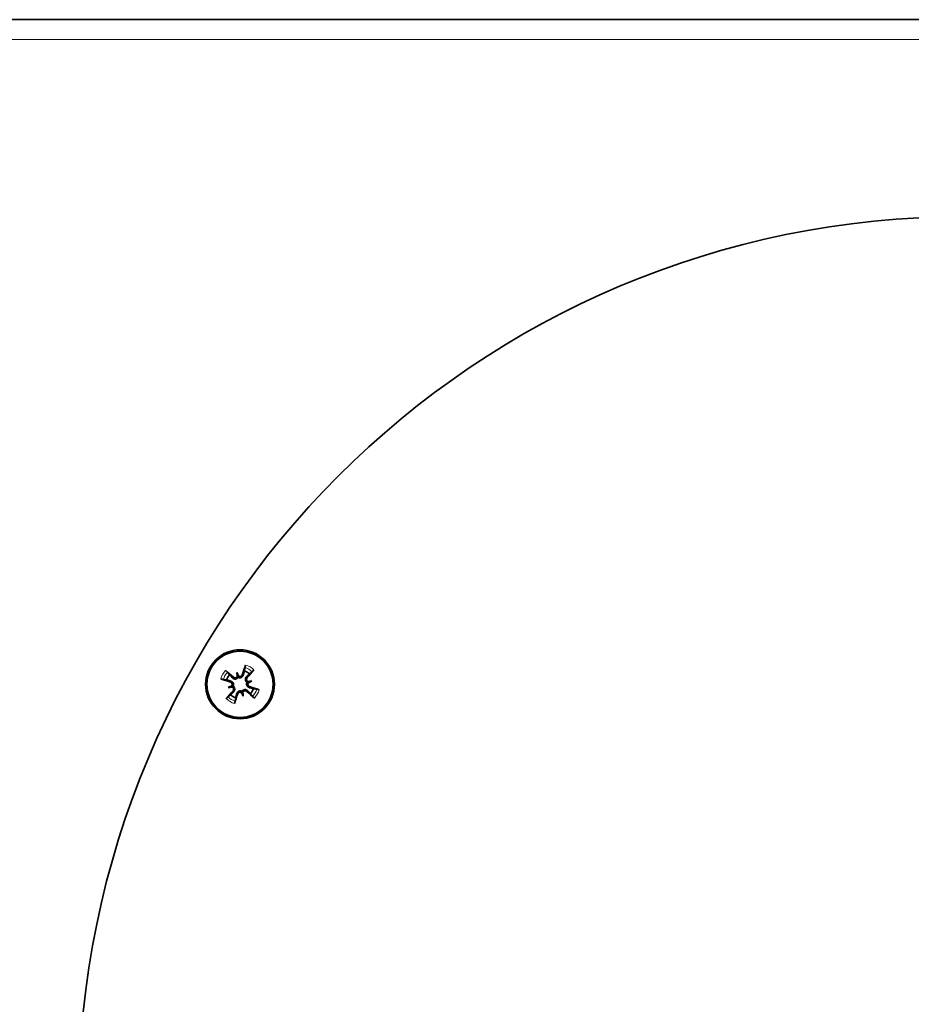
# Model space of a CAD drawing. Units: millimetres. Extents: x 469 to 4290, y -467 to 2608.
# Drawn here: x 3888 to 3979, y 1220 to 1320 of the extents above; entities that cross this region are included whole.
import ezdxf

# ---------------------------------------------------------------- set-up
doc = ezdxf.new("R2010")
doc.units = ezdxf.units.MM
doc.layers.add('Widoczne (ISO)', color=1, linetype='Continuous', lineweight=35)
doc.layers.add('Widoczne wąskie (ISO)', color=3, linetype='Continuous', lineweight=9)

msp = doc.modelspace()

# ---------------------------------------------------------------- linework, layer by layer
at = {"layer": 'Widoczne (ISO)'}
for p, q in [((4253.95, 1320.48), (3713.95, 1320.48)), ((3910.02, 1254.18), (3910.1, 1253.87)), ((3910.1, 1253.87), (3910.15, 1253.68)), ((3911.24, 1253.22), (3911.05, 1253.17)), ((3911.54, 1253.3), (3911.24, 1253.22)), ((3909.14, 1252.66), (3909.44, 1252.74)), ((3909.44, 1252.74), (3909.63, 1252.79)), ((3910.58, 1252.08), (3910.53, 1252.27)), ((3910.66, 1251.78), (3910.58, 1252.08))]:
    msp.add_line(p, q, dxfattribs=at)
for centre, radius in [((3983.95, 1210.48), 90), ((3910.34, 1252.98), 3.5), ((3910.34, 1252.98), 3.36)]:
    msp.add_circle(centre, radius, dxfattribs=at)
for start, end in [(48.0995, 71.9005), (138.0995, 161.9005), (318.0995, 341.9005), (228.0995, 251.9005)]:
    msp.add_arc((3910.34, 1252.98), 1.43, start, end, dxfattribs=at)
for centre, major_axis, ratio, start_param, end_param in [((3910.05, 1252.66), (-4.41, 4.04), 0.08716, 4.87968, 5.05787), ((3908.05, 1252.11), (1.87, -4.95), 0.5, 1.72527, 1.80694), ((3912.76, 1253.37), (-0.85, 5.22), 0.5, 1.33465, 1.41632), ((3910.76, 1252.85), (-1.8, -5.71), 0.08716, 4.36691, 4.5451), ((3910.02, 1253.27), (4.04, 4.41), 0.08716, 4.87968, 5.05787), ((3910.47, 1253.39), (5.71, -1.8), 0.08716, 4.36691, 4.5451), ((3909.87, 1253.9), (-0.231, -0.038), 0.98845, 2.27163, 2.8516), ((3910.29, 1254.02), (-0.219, -0.083), 0.98845, 0.28999, 0.86997), ((3910.74, 1250.56), (5.22, 0.85), 0.5, 1.33465, 1.41632), ((3911.27, 1253.45), (-0.038, 0.231), 0.98845, 2.27163, 2.8516), ((3909.47, 1255.27), (-4.95, -1.87), 0.5, 1.72527, 1.80694), ((3911.38, 1253.03), (-0.083, 0.219), 0.98845, 0.28999, 0.86997), ((3910.66, 1252.68), (-4.04, -4.41), 0.08716, 4.87968, 5.05787), ((3911.21, 1250.69), (4.95, 1.87), 0.5, 1.72527, 1.80694), ((3909.95, 1255.39), (-5.22, -0.85), 0.5, 1.33465, 1.41632), ((3909.3, 1252.92), (0.083, -0.219), 0.98845, 0.28999, 0.86997), ((3909.41, 1252.5), (0.038, -0.231), 0.98845, 2.27163, 2.8516), ((3909.92, 1253.11), (1.8, 5.71), 0.08716, 4.36691, 4.5451), ((3910.4, 1251.94), (0.219, 0.083), 0.98845, 0.28999, 0.86997), ((3912.63, 1253.84), (-1.87, 4.95), 0.5, 1.72527, 1.80694), ((3910.81, 1252.05), (0.231, 0.038), 0.98845, 2.27163, 2.8516), ((3907.92, 1252.58), (0.85, -5.22), 0.5, 1.33465, 1.41632), ((3910.64, 1253.3), (4.41, -4.04), 0.08716, 4.87968, 5.05787), ((3910.21, 1252.56), (-5.71, 1.8), 0.08716, 4.36691, 4.5451)]:
    msp.add_ellipse(centre, major_axis=major_axis, ratio=ratio, start_param=start_param, end_param=end_param, dxfattribs=at)
for points, knots in [([(3908.88, 1254.39), (3908.9, 1254.37), (3908.92, 1254.35), (3908.95, 1254.32), (3908.98, 1254.3), (3909.01, 1254.27), (3909.03, 1254.25), (3909.05, 1254.23), (3909.06, 1254.22), (3909.06, 1254.21)], [0.0239271, 0.0239271, 0.0239271, 0.0239271, 0.0305908, 0.0305908, 0.0382105, 0.0382105, 0.0458342, 0.0458342, 0.0520878, 0.0520878, 0.0520878, 0.0520878]), ([(3910.83, 1254.68), (3910.83, 1254.69), (3910.84, 1254.71), (3910.84, 1254.74), (3910.85, 1254.76), (3910.86, 1254.81), (3910.87, 1254.84), (3910.88, 1254.88), (3910.89, 1254.91), (3910.9, 1254.93)], [0.0701884, 0.0701884, 0.0701884, 0.0701884, 0.076442, 0.076442, 0.0840657, 0.0840657, 0.0916854, 0.0916854, 0.0983491, 0.0983491, 0.0983491, 0.0983491]), ([(3911.75, 1254.43), (3911.74, 1254.42), (3911.72, 1254.4), (3911.69, 1254.36), (3911.67, 1254.34), (3911.63, 1254.31), (3911.61, 1254.29), (3911.59, 1254.27), (3911.58, 1254.26), (3911.57, 1254.25)], [0.0239271, 0.0239271, 0.0239271, 0.0239271, 0.0305908, 0.0305908, 0.0382105, 0.0382105, 0.0458342, 0.0458342, 0.0520878, 0.0520878, 0.0520878, 0.0520878]), ([(3908.64, 1253.47), (3908.63, 1253.47), (3908.61, 1253.47), (3908.58, 1253.48), (3908.56, 1253.48), (3908.51, 1253.5), (3908.48, 1253.51), (3908.44, 1253.52), (3908.41, 1253.53), (3908.39, 1253.54)], [0.0701884, 0.0701884, 0.0701884, 0.0701884, 0.076442, 0.076442, 0.0840657, 0.0840657, 0.0916854, 0.0916854, 0.0983491, 0.0983491, 0.0983491, 0.0983491]), ([(3909.37, 1253.2), (3909.4, 1253.19), (3909.43, 1253.18), (3909.48, 1253.13), (3909.5, 1253.1), (3909.53, 1253.05), (3909.54, 1253.01), (3909.55, 1252.94), (3909.54, 1252.91), (3909.53, 1252.87), (3909.53, 1252.86), (3909.52, 1252.84)], [0, 0, 0, 0, 0.0098202, 0.0098202, 0.0196405, 0.0196405, 0.0292757, 0.0292757, 0.0389109, 0.0389109, 0.04255, 0.04255, 0.04255, 0.04255]), ([(3909.4, 1253.31), (3909.41, 1253.31), (3909.42, 1253.3), (3909.46, 1253.29), (3909.5, 1253.27), (3909.56, 1253.22), (3909.59, 1253.19), (3909.63, 1253.14), (3909.65, 1253.1), (3909.67, 1253.04), (3909.68, 1253), (3909.68, 1252.93), (3909.67, 1252.89), (3909.66, 1252.83), (3909.65, 1252.81), (3909.63, 1252.79)], [0.1435342, 0.1435342, 0.1435342, 0.1435342, 0.1469975, 0.1469975, 0.1592015, 0.1592015, 0.1714055, 0.1714055, 0.1818828, 0.1818828, 0.1923602, 0.1923602, 0.2028375, 0.2028375, 0.2101344, 0.2101344, 0.2101344, 0.2101344]), ([(3910.15, 1253.68), (3910.14, 1253.66), (3910.12, 1253.64), (3910.08, 1253.6), (3910.05, 1253.58), (3909.99, 1253.54), (3909.95, 1253.53), (3909.88, 1253.51), (3909.85, 1253.51), (3909.78, 1253.52), (3909.74, 1253.53), (3909.67, 1253.56), (3909.63, 1253.58), (3909.61, 1253.6), (3909.6, 1253.61), (3909.59, 1253.62), (3909.58, 1253.62)], [-0.0631369, -0.0631369, -0.0631369, -0.0631369, -0.05584, -0.05584, -0.0453627, -0.0453627, -0.0348853, -0.0348853, -0.024408, -0.024408, -0.012204, -0.012204, 0, 0, 0, 0.0034633, 0.0034633, 0.0034633, 0.0034633]), ([(3910.05, 1253.75), (3910.03, 1253.73), (3910.01, 1253.71), (3909.96, 1253.67), (3909.93, 1253.66), (3909.87, 1253.64), (3909.83, 1253.64), (3909.77, 1253.65), (3909.73, 1253.66), (3909.69, 1253.68), (3909.67, 1253.69), (3909.66, 1253.71)], [0.0214914, 0.0214914, 0.0214914, 0.0214914, 0.0293241, 0.0293241, 0.0389593, 0.0389593, 0.0486617, 0.0486617, 0.0583642, 0.0583642, 0.0639786, 0.0639786, 0.0639786, 0.0639786]), ([(3910.67, 1253.92), (3910.67, 1253.91), (3910.67, 1253.9), (3910.65, 1253.85), (3910.64, 1253.82), (3910.59, 1253.76), (3910.56, 1253.73), (3910.5, 1253.69), (3910.47, 1253.67), (3910.4, 1253.65), (3910.36, 1253.64), (3910.29, 1253.64), (3910.26, 1253.65), (3910.2, 1253.66), (3910.17, 1253.67), (3910.15, 1253.68)], [0.1435342, 0.1435342, 0.1435342, 0.1435342, 0.1469975, 0.1469975, 0.1592015, 0.1592015, 0.1714055, 0.1714055, 0.1818828, 0.1818828, 0.1923602, 0.1923602, 0.2028375, 0.2028375, 0.2101344, 0.2101344, 0.2101344, 0.2101344]), ([(3910.57, 1253.95), (3910.56, 1253.92), (3910.54, 1253.89), (3910.5, 1253.84), (3910.47, 1253.82), (3910.41, 1253.79), (3910.38, 1253.78), (3910.31, 1253.77), (3910.27, 1253.77), (3910.23, 1253.79), (3910.22, 1253.79), (3910.21, 1253.8)], [0, 0, 0, 0, 0.0098202, 0.0098202, 0.0196405, 0.0196405, 0.0292757, 0.0292757, 0.0389109, 0.0389109, 0.04255, 0.04255, 0.04255, 0.04255]), ([(3911.05, 1253.17), (3911.03, 1253.18), (3911.01, 1253.19), (3910.96, 1253.24), (3910.94, 1253.27), (3910.91, 1253.33), (3910.89, 1253.36), (3910.88, 1253.43), (3910.88, 1253.47), (3910.88, 1253.54), (3910.89, 1253.58), (3910.92, 1253.65), (3910.94, 1253.69), (3910.97, 1253.71), (3910.97, 1253.72), (3910.98, 1253.73), (3910.99, 1253.74)], [-0.0631369, -0.0631369, -0.0631369, -0.0631369, -0.05584, -0.05584, -0.0453627, -0.0453627, -0.0348853, -0.0348853, -0.024408, -0.024408, -0.012204, -0.012204, 0, 0, 0, 0.0034633, 0.0034633, 0.0034633, 0.0034633]), ([(3911.12, 1253.27), (3911.1, 1253.29), (3911.08, 1253.31), (3911.04, 1253.36), (3911.02, 1253.39), (3911.01, 1253.45), (3911, 1253.48), (3911.01, 1253.55), (3911.02, 1253.59), (3911.05, 1253.63), (3911.06, 1253.64), (3911.07, 1253.66)], [0.0214914, 0.0214914, 0.0214914, 0.0214914, 0.0293241, 0.0293241, 0.0389593, 0.0389593, 0.0486617, 0.0486617, 0.0583642, 0.0583642, 0.0639786, 0.0639786, 0.0639786, 0.0639786]), ([(3911.28, 1252.64), (3911.27, 1252.65), (3911.26, 1252.65), (3911.22, 1252.67), (3911.18, 1252.68), (3911.12, 1252.73), (3911.09, 1252.76), (3911.05, 1252.82), (3911.04, 1252.85), (3911.01, 1252.92), (3911.01, 1252.96), (3911.01, 1253.03), (3911.01, 1253.06), (3911.03, 1253.12), (3911.04, 1253.15), (3911.05, 1253.17)], [0.1435342, 0.1435342, 0.1435342, 0.1435342, 0.1469975, 0.1469975, 0.1592015, 0.1592015, 0.1714055, 0.1714055, 0.1818828, 0.1818828, 0.1923602, 0.1923602, 0.2028375, 0.2028375, 0.2101344, 0.2101344, 0.2101344, 0.2101344]), ([(3911.31, 1252.75), (3911.28, 1252.76), (3911.25, 1252.78), (3911.2, 1252.82), (3911.18, 1252.85), (3911.15, 1252.91), (3911.14, 1252.94), (3911.13, 1253.01), (3911.14, 1253.04), (3911.15, 1253.09), (3911.16, 1253.1), (3911.16, 1253.11)], [0, 0, 0, 0, 0.0098202, 0.0098202, 0.0196405, 0.0196405, 0.0292757, 0.0292757, 0.0389109, 0.0389109, 0.04255, 0.04255, 0.04255, 0.04255]), ([(3909.56, 1252.68), (3909.59, 1252.67), (3909.61, 1252.65), (3909.64, 1252.6), (3909.66, 1252.57), (3909.68, 1252.5), (3909.68, 1252.47), (3909.67, 1252.4), (3909.66, 1252.37), (3909.64, 1252.32), (3909.62, 1252.31), (3909.61, 1252.29)], [0.0214914, 0.0214914, 0.0214914, 0.0214914, 0.0293241, 0.0293241, 0.0389593, 0.0389593, 0.0486617, 0.0486617, 0.0583642, 0.0583642, 0.0639786, 0.0639786, 0.0639786, 0.0639786]), ([(3909.63, 1252.79), (3909.66, 1252.78), (3909.68, 1252.76), (3909.72, 1252.72), (3909.74, 1252.69), (3909.78, 1252.63), (3909.79, 1252.59), (3909.8, 1252.52), (3909.81, 1252.48), (3909.8, 1252.41), (3909.79, 1252.37), (3909.76, 1252.3), (3909.74, 1252.27), (3909.72, 1252.24), (3909.71, 1252.23), (3909.7, 1252.23), (3909.69, 1252.22)], [-0.0631369, -0.0631369, -0.0631369, -0.0631369, -0.05584, -0.05584, -0.0453627, -0.0453627, -0.0348853, -0.0348853, -0.024408, -0.024408, -0.012204, -0.012204, 0, 0, 0, 0.0034633, 0.0034633, 0.0034633, 0.0034633]), ([(3910.01, 1252.04), (3910.01, 1252.05), (3910.01, 1252.06), (3910.03, 1252.1), (3910.05, 1252.14), (3910.09, 1252.2), (3910.12, 1252.23), (3910.18, 1252.27), (3910.21, 1252.28), (3910.28, 1252.31), (3910.32, 1252.31), (3910.39, 1252.31), (3910.43, 1252.31), (3910.49, 1252.29), (3910.51, 1252.28), (3910.53, 1252.27)], [0.1435342, 0.1435342, 0.1435342, 0.1435342, 0.1469975, 0.1469975, 0.1592015, 0.1592015, 0.1714055, 0.1714055, 0.1818828, 0.1818828, 0.1923602, 0.1923602, 0.2028375, 0.2028375, 0.2101344, 0.2101344, 0.2101344, 0.2101344]), ([(3910.12, 1252), (3910.13, 1252.03), (3910.14, 1252.06), (3910.19, 1252.12), (3910.22, 1252.14), (3910.27, 1252.17), (3910.31, 1252.18), (3910.37, 1252.18), (3910.41, 1252.18), (3910.45, 1252.17), (3910.46, 1252.16), (3910.47, 1252.16)], [0, 0, 0, 0, 0.0098202, 0.0098202, 0.0196405, 0.0196405, 0.0292757, 0.0292757, 0.0389109, 0.0389109, 0.04255, 0.04255, 0.04255, 0.04255]), ([(3910.53, 1252.27), (3910.54, 1252.29), (3910.56, 1252.31), (3910.6, 1252.36), (3910.63, 1252.38), (3910.69, 1252.41), (3910.73, 1252.42), (3910.8, 1252.44), (3910.84, 1252.44), (3910.91, 1252.44), (3910.94, 1252.43), (3911.02, 1252.4), (3911.05, 1252.37), (3911.08, 1252.35), (3911.08, 1252.34), (3911.09, 1252.34), (3911.1, 1252.33)], [-0.0631369, -0.0631369, -0.0631369, -0.0631369, -0.05584, -0.05584, -0.0453627, -0.0453627, -0.0348853, -0.0348853, -0.024408, -0.024408, -0.012204, -0.012204, 0, 0, 0, 0.0034633, 0.0034633, 0.0034633, 0.0034633]), ([(3910.64, 1252.2), (3910.65, 1252.22), (3910.67, 1252.24), (3910.72, 1252.28), (3910.75, 1252.3), (3910.81, 1252.31), (3910.85, 1252.31), (3910.92, 1252.31), (3910.95, 1252.3), (3910.99, 1252.27), (3911.01, 1252.26), (3911.02, 1252.25)], [0.0214914, 0.0214914, 0.0214914, 0.0214914, 0.0293241, 0.0293241, 0.0389593, 0.0389593, 0.0486617, 0.0486617, 0.0583642, 0.0583642, 0.0639786, 0.0639786, 0.0639786, 0.0639786]), ([(3912.05, 1252.49), (3912.06, 1252.49), (3912.07, 1252.48), (3912.1, 1252.48), (3912.13, 1252.47), (3912.17, 1252.46), (3912.2, 1252.45), (3912.25, 1252.43), (3912.27, 1252.43), (3912.29, 1252.42)], [0.0701884, 0.0701884, 0.0701884, 0.0701884, 0.076442, 0.076442, 0.0840657, 0.0840657, 0.0916854, 0.0916854, 0.0983491, 0.0983491, 0.0983491, 0.0983491]), ([(3908.93, 1251.52), (3908.95, 1251.54), (3908.96, 1251.55), (3909, 1251.59), (3909.02, 1251.61), (3909.05, 1251.65), (3909.07, 1251.66), (3909.09, 1251.68), (3909.1, 1251.69), (3909.11, 1251.7)], [0.0239271, 0.0239271, 0.0239271, 0.0239271, 0.0305908, 0.0305908, 0.0382105, 0.0382105, 0.0458342, 0.0458342, 0.0520878, 0.0520878, 0.0520878, 0.0520878]), ([(3909.85, 1251.27), (3909.85, 1251.26), (3909.85, 1251.25), (3909.84, 1251.22), (3909.83, 1251.19), (3909.82, 1251.15), (3909.81, 1251.12), (3909.8, 1251.07), (3909.79, 1251.05), (3909.78, 1251.03)], [0.0701884, 0.0701884, 0.0701884, 0.0701884, 0.076442, 0.076442, 0.0840657, 0.0840657, 0.0916854, 0.0916854, 0.0983491, 0.0983491, 0.0983491, 0.0983491]), ([(3911.8, 1251.57), (3911.78, 1251.58), (3911.76, 1251.6), (3911.73, 1251.63), (3911.71, 1251.65), (3911.67, 1251.69), (3911.66, 1251.7), (3911.63, 1251.73), (3911.62, 1251.74), (3911.62, 1251.75)], [0.0239271, 0.0239271, 0.0239271, 0.0239271, 0.0305908, 0.0305908, 0.0382105, 0.0382105, 0.0458342, 0.0458342, 0.0520878, 0.0520878, 0.0520878, 0.0520878])]:
    msp.add_open_spline(points, degree=3, knots=knots, dxfattribs=at)
for points, weights in [([(3909.28, 1253.93), (3909.18, 1254.06), (3909.06, 1254.21)], [1, 1.00667829261, 1.00229522928]), ([(3910.79, 1254.34), (3910.72, 1254.09), (3910.67, 1253.92)], [1, 1.20364374886, 1.402294218]), ([(3910.83, 1254.68), (3910.81, 1254.49), (3910.79, 1254.34)], [1.00229522928, 1.00667829261, 1]), ([(3910.99, 1253.74), (3911.12, 1253.86), (3911.3, 1254.04)], [1.402294218, 1.20364374886, 1]), ([(3911.3, 1254.04), (3911.42, 1254.14), (3911.57, 1254.25)], [1, 1.00667829261, 1.00229522928]), ([(3908.64, 1253.47), (3908.83, 1253.44), (3908.98, 1253.42)], [1.00229522928, 1.00667829261, 1]), ([(3908.98, 1253.42), (3909.23, 1253.36), (3909.4, 1253.31)], [1, 1.20364374886, 1.402294218]), ([(3909.58, 1253.62), (3909.46, 1253.75), (3909.28, 1253.93)], [1.402294218, 1.20364374886, 1]), ([(3909.69, 1252.22), (3909.57, 1252.09), (3909.38, 1251.91)], [1.402294218, 1.20364374886, 1]), ([(3909.9, 1251.62), (3909.96, 1251.86), (3910.01, 1252.04)], [1, 1.20364374886, 1.402294218]), ([(3911.1, 1252.33), (3911.23, 1252.2), (3911.41, 1252.02)], [1.402294218, 1.20364374886, 1]), ([(3911.7, 1252.53), (3911.45, 1252.6), (3911.28, 1252.64)], [1, 1.20364374886, 1.402294218]), ([(3911.41, 1252.02), (3911.5, 1251.9), (3911.62, 1251.75)], [1, 1.00667829261, 1.00229522928]), ([(3912.05, 1252.49), (3911.86, 1252.51), (3911.7, 1252.53)], [1.00229522928, 1.00667829261, 1]), ([(3909.38, 1251.91), (3909.26, 1251.82), (3909.11, 1251.7)], [1, 1.00667829261, 1.00229522928]), ([(3909.85, 1251.27), (3909.88, 1251.46), (3909.9, 1251.62)], [1.00229522928, 1.00667829261, 1])]:
    msp.add_rational_spline(points, weights, degree=2, dxfattribs=at)
at = {"layer": 'Widoczne wąskie (ISO)'}
for p, q in [((3713.95, 1318.48), (4253.95, 1318.48)), ((3909.37, 1253.2), (3909.4, 1253.31)), ((3909.66, 1253.71), (3909.58, 1253.62)), ((3910.57, 1253.95), (3910.67, 1253.92)), ((3911.07, 1253.66), (3910.99, 1253.74)), ((3909.61, 1252.29), (3909.69, 1252.22)), ((3910.12, 1252), (3910.01, 1252.04)), ((3911.02, 1252.25), (3911.1, 1252.33)), ((3911.31, 1252.75), (3911.28, 1252.64))]:
    msp.add_line(p, q, dxfattribs=at)
for radius, start, end in [(2.03, 135.9839, 164.0161), (1.77, 136.0536, 163.9464), (1.77, 46.0536, 73.9464), (2.03, 45.9839, 74.0161), (1.77, 316.0536, 343.9464), (2.03, 315.9839, 344.0161), (2.03, 225.9839, 254.0161), (1.77, 226.0536, 253.9464)]:
    msp.add_arc((3910.34, 1252.98), radius, start, end, dxfattribs=at)

doc.saveas('drawing.dxf')
